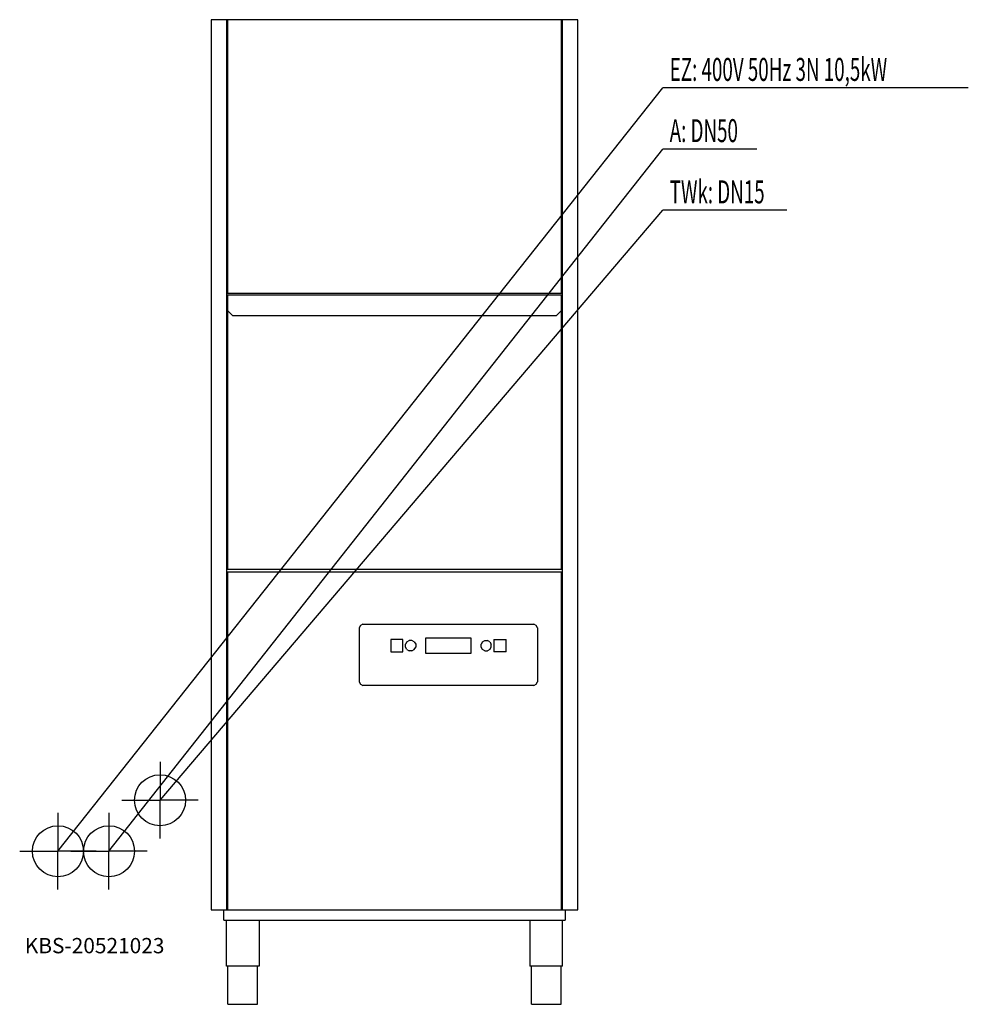
# Model space of a CAD drawing. Units: millimetres. Extents: x 0 to 1859, y 0 to 1930.
import ezdxf

# ---------------------------------------------------------------- set-up
doc = ezdxf.new("R2010")
doc.units = ezdxf.units.MM
doc.header["$MEASUREMENT"] = 0
doc.linetypes.add('AUSGEZOGEN', pattern=[0, 0])
doc.layers.get('0').update_dxf_attribs({"color": 1, "linetype": 'AUSGEZOGEN', "true_color": 0xff0000})
doc.layers.add('200', color=7, linetype='AUSGEZOGEN')
for name, color, linetype, true_color in [('400', 4, 'AUSGEZOGEN', 0x00ffff), ('410', 4, 'AUSGEZOGEN', 0x00ffff), ('420', 2, 'AUSGEZOGEN', 0xffff00), ('550', 2, 'AUSGEZOGEN', 0xffff00)]:
    doc.layers.add(name, color=color, linetype=linetype, true_color=true_color)
doc.styles.get("Standard").update_dxf_attribs({"font": 'TXT.SHX'})

# ---------------------------------------------------------------- blocks, each defined once
blk = doc.blocks.new('GER_BLOCK_00001')
at = {"layer": '200', "linetype": 'AUSGEZOGEN'}
for p, q in [((375, 1930), (375, 185)), ((1094, 1930), (375, 1930)), ((405, 1930), (405, 185)), ((407, 1930), (407, 1394)), ((1062, 1394), (1062, 1930)), ((1064, 185), (1064, 1930)), ((1094, 185), (1094, 1930)), ((407, 1394), (1062, 1394)), ((407, 1390), (407, 852)), ((1062, 1390), (407, 1390)), ((1062, 852), (1062, 1390)), ((407, 1360), (417, 1350)), ((1052, 1350), (1062, 1360)), ((417, 1350), (1052, 1350)), ((1062, 852), (407, 852)), ((407, 847), (407, 185)), ((1062, 847), (407, 847)), ((1062, 185), (1062, 847)), ((667.68, 742.32), (665, 737.68)), ((665, 737.68), (665, 632.32)), ((672.32, 745), (667.68, 742.32)), ((672.32, 745), (1007.68, 745)), ((1012.32, 742.32), (1007.68, 745)), ((1015, 737.68), (1012.32, 742.32)), ((1015, 737.68), (1015, 632.32)), ((727, 715), (727, 691)), ((751, 715), (727, 715)), ((751, 691), (751, 715)), ((795, 718), (795, 688)), ((885, 718), (795, 718)), ((885, 688), (885, 718)), ((929, 715), (929, 691)), ((929, 715), (953, 715)), ((953, 691), (953, 715)), ((758.68, 710.32), (756, 705.68)), ((756, 700.32), (756, 705.68)), ((758.68, 695.68), (756, 700.32)), ((758.68, 710.32), (763.32, 713)), ((758.68, 695.68), (763.32, 693)), ((768.68, 713), (763.32, 713)), ((773.32, 710.32), (768.68, 713)), ((768.68, 693), (773.32, 695.68)), ((773.32, 710.32), (776, 705.68)), ((773.32, 695.68), (776, 700.32)), ((776, 705.68), (776, 700.32)), ((906.68, 710.32), (904, 705.68)), ((904, 700.32), (904, 705.68)), ((906.68, 695.68), (904, 700.32)), ((906.68, 710.32), (911.32, 713)), ((911.32, 693), (906.68, 695.68)), ((911.32, 713), (916.68, 713)), ((921.32, 710.32), (916.68, 713)), ((921.32, 695.68), (916.68, 693)), ((921.32, 710.32), (924, 705.68)), ((921.32, 695.68), (924, 700.32)), ((924, 700.32), (924, 705.68)), ((727, 691), (751, 691)), ((768.68, 693), (763.32, 693)), ((795, 688), (885, 688)), ((911.32, 693), (916.68, 693)), ((953, 691), (929, 691)), ((665, 632.32), (667.68, 627.68)), ((667.68, 627.68), (672.32, 625)), ((1007.68, 625), (672.32, 625)), ((1007.68, 625), (1012.32, 627.68)), ((1012.32, 627.68), (1015, 632.32)), ((375, 185), (1094, 185)), ((400, 165), (400, 185)), ((1069, 185), (1069, 165)), ((400, 165), (1069, 165)), ((405, 75), (405, 165)), ((469, 165), (469, 75)), ((1000, 165), (1000, 75)), ((1064, 75), (1064, 165)), ((469, 75), (405, 75)), ((408, 0), (408, 75)), ((466, 0), (466, 75)), ((1064, 75), (1000, 75)), ((1003, 0), (1003, 75)), ((1061, 0), (1061, 75)), ((408, 0), (466, 0)), ((1003, 0), (1061, 0))]:
    blk.add_line(p, q, dxfattribs=at)
blk.add_attdef('', (0, 0), '', height=1)
blk = doc.blocks.new('INST_BLOCK_00001')
at = {"layer": '400', "linetype": 'AUSGEZOGEN'}
for p in [(75, 375), (0, 300), (150, 300), (75, 225)]:
    blk.add_line(p, (75, 300), dxfattribs=at)
blk.add_circle((75, 300), 50, dxfattribs=at)
blk.add_attdef('', (0, 0), '', height=1)
blk = doc.blocks.new('INST_BLOCK_00002')
at = {"layer": '410', "linetype": 'AUSGEZOGEN'}
for p in [(275, 475), (200, 400), (350, 400), (275, 325)]:
    blk.add_line(p, (275, 400), dxfattribs=at)
blk.add_circle((275, 400), 50, dxfattribs=at)
blk.add_attdef('', (0, 0), '', height=1)
blk = doc.blocks.new('INST_BLOCK_00003')
at = {"layer": '420', "linetype": 'AUSGEZOGEN'}
for p in [(175, 375), (100, 300), (250, 300), (175, 225)]:
    blk.add_line(p, (175, 300), dxfattribs=at)
blk.add_circle((175, 300), 50, dxfattribs=at)
blk.add_attdef('', (0, 0), '', height=1)

msp = doc.modelspace()

# ---------------------------------------------------------------- linework, layer by layer
at = {"layer": '400', "linetype": 'AUSGEZOGEN'}
for p in [(75, 300), (1858.95, 1796.5)]:
    msp.add_line(p, (1260.25, 1796.5), dxfattribs=at)
at = {"layer": '410', "linetype": 'AUSGEZOGEN'}
for p in [(275, 400), (1503.51, 1556.5)]:
    msp.add_line(p, (1260.25, 1556.5), dxfattribs=at)
at = {"layer": '420', "linetype": 'AUSGEZOGEN'}
for p in [(175, 300), (1444.71, 1676.5)]:
    msp.add_line(p, (1260.25, 1676.5), dxfattribs=at)

# ---------------------------------------------------------------- block references
at = {"layer": '200'}
msp.add_blockref('GER_BLOCK_00001', (0, 0), dxfattribs=at)
at = {"layer": '400'}
msp.add_blockref('INST_BLOCK_00001', (0, 0), dxfattribs=at)
at = {"layer": '410'}
msp.add_blockref('INST_BLOCK_00002', (0, 0), dxfattribs=at)
at = {"layer": '420'}
msp.add_blockref('INST_BLOCK_00003', (0, 0), dxfattribs=at)

# ---------------------------------------------------------------- texts
at = {"layer": '400', "width": 0.6}
msp.add_text('EZ: 400V 50Hz 3N 10,5kW', height=45, dxfattribs=at).set_placement((1273.75, 1810))
at = {"layer": '410', "width": 0.6}
msp.add_text('TWk: DN15', height=45, dxfattribs=at).set_placement((1273.75, 1570))
at = {"layer": '420', "width": 0.6}
msp.add_text('A: DN50', height=45, dxfattribs=at).set_placement((1273.75, 1690))
at = {"layer": '550', "flags": 1}
msp.add_attdef('KBS-20521023', (10, 100), '', height=30, dxfattribs=at)

doc.saveas('drawing.dxf')
